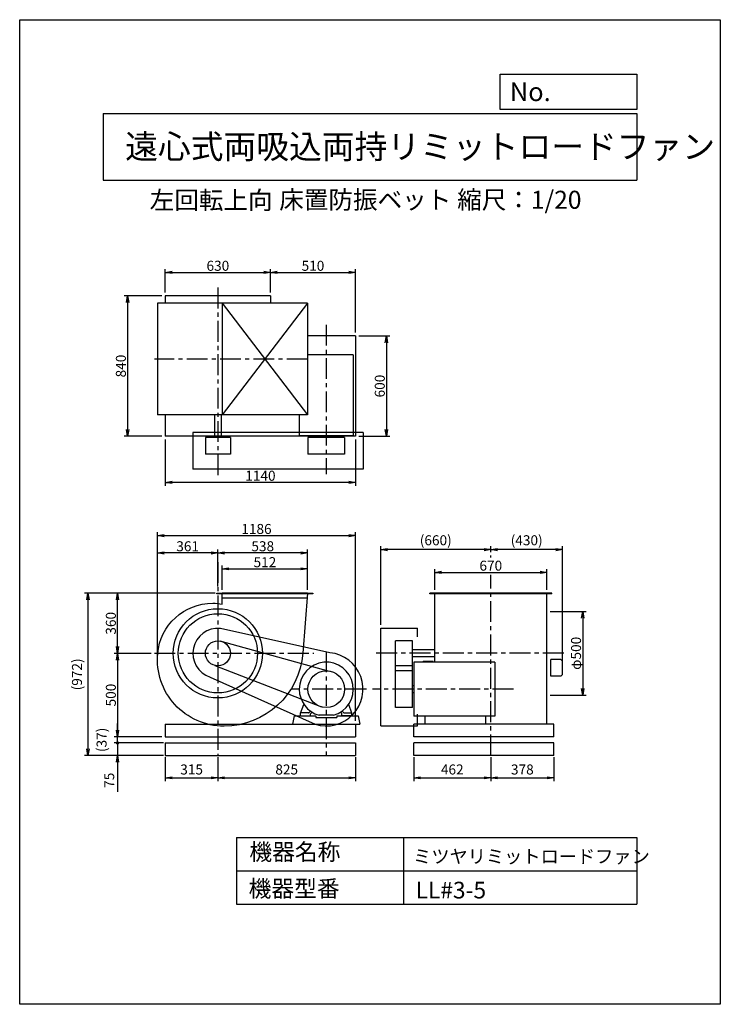
# Model space of a CAD drawing. Extents: x 0 to 4200, y 0 to 5900.
import ezdxf

# ---------------------------------------------------------------- set-up
doc = ezdxf.new("R2010")
doc.units = 0
doc.header["$LTSCALE"] = 100
doc.linetypes.add('CENTER', pattern=[2, 1.25, -0.25, 0.25, -0.25])
doc.layers.get('0').update_dxf_attribs({"linetype": 'CONTINUOUS'})
doc.layers.get('DEFPOINTS').update_dxf_attribs({"linetype": 'CONTINUOUS'})
for name, color, linetype in [('1', 4, 'CONTINUOUS'), ('2', 3, 'CENTER'), ('3', 2, 'CONTINUOUS'), ('4', 7, 'CONTINUOUS')]:
    doc.layers.add(name, color=color, linetype=linetype)
doc.styles.get("Standard").update_dxf_attribs({"font": 'simplex.shx', "bigfont": 'extfont.shx'})
doc.dimstyles.new('IGA', dxfattribs={"dimscale": 2, "dimtxt": 3, "dimasz": 2, "dimexe": 1, "dimexo": 0.5, "dimgap": 1, "dimtad": 1, "dimdec": 1, "dimdsep": 46, "dimtxsty": 'STANDARD', "dimblk1": 'OPEN', "dimblk2": 'OPEN', "dimsah": 1, "dimcen": 0, "dimadec": 0, "dimazin": 0, "dimtp": 1, "dimtm": 1, "dimtfac": 10, "dimtdec": 0, "dimtofl": 0, "dimtmove": 2, "dimatfit": 3, "dimldrblk": 'OPEN', "dimfxl": 1, "dimtolj": 1, "dimarcsym": 0})
doc.dimstyles.new('MATSU', dxfattribs={"dimtxt": 3, "dimasz": 2, "dimexe": 1, "dimexo": 1, "dimgap": 0.5, "dimtad": 1, "dimdec": 4, "dimdsep": 46, "dimtxsty": 'STANDARD', "dimblk1": 'OPEN', "dimblk2": 'OPEN', "dimsah": 1, "dimcen": 0, "dimclrd": 256, "dimclre": 256, "dimclrt": 256, "dimadec": 0, "dimazin": 0, "dimtfac": 1, "dimtdec": 4, "dimtmove": 0, "dimatfit": 0, "dimldrblk": 'OPEN', "dimfxl": 1, "dimtolj": 1, "dimarcsym": 0})

# ---------------------------------------------------------------- blocks, each defined once
blk = doc.blocks.new('_OPEN')
at = {"color": 0, "linetype": 'ByBlock'}
for p, q in [((-1, 0.17), (0, 0)), ((0, 0), (-1, -0.17)), ((0, 0), (-1, 0))]:
    blk.add_line(p, q, dxfattribs=at)
blk = doc.blocks.new('*D1')
at = {"linetype": 'ByBlock', "transparency": 16777216}
for p, q in [((2259.6, 1733.7), (2259.6, 1879.9)), ((2299.6, 1859.9), (2731.6, 1859.9)), ((2771.6, 1733.7), (2771.6, 1879.9))]:
    blk.add_line(p, q, dxfattribs=at)
at = {"layer": 'DEFPOINTS', "color": 0, "linetype": 'ByBlock', "transparency": 16777216}
for p in [(2771.6, 1859.9), (2259.6, 1713.7), (2771.6, 1713.7)]:
    blk.add_point(p, dxfattribs=at)
at = {"linetype": 'ByBlock', "transparency": 16777216, "xscale": 40, "yscale": 40, "zscale": 40, "rotation": 180}
blk.add_blockref('_OPEN', (2259.6, 1859.9), dxfattribs=at)
at = {"linetype": 'ByBlock', "transparency": 16777216, "xscale": 40, "yscale": 40, "zscale": 40}
blk.add_blockref('_OPEN', (2771.6, 1859.9), dxfattribs=at)
at = {"linetype": 'ByBlock', "transparency": 16777216, "insert": (2515.6, 1899.9), "char_height": 60, "attachment_point": 5}
blk.add_mtext('\\A1;512', dxfattribs=at)
blk = doc.blocks.new('*D2')
at = {"linetype": 'ByBlock', "transparency": 16777216}
for p, q in [((2233.6, 1754.2), (2233.6, 1975.3)), ((2731.6, 1955.3), (2273.6, 1955.3)), ((2771.6, 1733.7), (2771.6, 1975.3))]:
    blk.add_line(p, q, dxfattribs=at)
at = {"layer": 'DEFPOINTS', "color": 0, "linetype": 'ByBlock', "transparency": 16777216}
for p in [(2233.6, 1955.3), (2233.6, 1734.2), (2771.6, 1713.7)]:
    blk.add_point(p, dxfattribs=at)
at = {"linetype": 'ByBlock', "transparency": 16777216, "xscale": 40, "yscale": 40, "zscale": 40, "rotation": 180}
blk.add_blockref('_OPEN', (2233.6, 1955.3), dxfattribs=at)
at = {"linetype": 'ByBlock', "transparency": 16777216, "xscale": 40, "yscale": 40, "zscale": 40}
blk.add_blockref('_OPEN', (2771.6, 1955.3), dxfattribs=at)
at = {"linetype": 'ByBlock', "transparency": 16777216, "insert": (2502.6, 1995.3), "char_height": 60, "attachment_point": 5}
blk.add_mtext('\\A1;538', dxfattribs=at)
blk = doc.blocks.new('*D3')
at = {"linetype": 'ByBlock', "transparency": 16777216}
for p, q in [((3534.7, 1733.7), (3534.7, 1859)), ((3574.7, 1839), (4164.7, 1839)), ((4204.7, 1733.7), (4204.7, 1859))]:
    blk.add_line(p, q, dxfattribs=at)
at = {"layer": 'DEFPOINTS', "color": 0, "linetype": 'ByBlock', "transparency": 16777216}
for p in [(4204.7, 1839), (3534.7, 1713.7), (4204.7, 1713.7)]:
    blk.add_point(p, dxfattribs=at)
at = {"linetype": 'ByBlock', "transparency": 16777216, "xscale": 40, "yscale": 40, "zscale": 40, "rotation": 180}
blk.add_blockref('_OPEN', (3534.7, 1839), dxfattribs=at)
at = {"linetype": 'ByBlock', "transparency": 16777216, "xscale": 40, "yscale": 40, "zscale": 40}
blk.add_blockref('_OPEN', (4204.7, 1839), dxfattribs=at)
at = {"linetype": 'ByBlock', "transparency": 16777216, "insert": (3869.7, 1879), "char_height": 60, "attachment_point": 5}
blk.add_mtext('\\A1;670', dxfattribs=at)
blk = doc.blocks.new('*D4')
at = {"layer": '3', "lineweight": -2, "transparency": 16777216}
for p, q in [((2824.2, 2709.5), (2824.2, 2745)), ((3214.2, 2725), (2864.2, 2725)), ((3254.2, 1996.6), (3254.2, 2745))]:
    blk.add_line(p, q, dxfattribs=at)
at = {"layer": 'DEFPOINTS', "color": 0, "transparency": 16777216}
for p in [(2824.2, 2725), (2824.2, 2689.5), (3254.2, 1976.6)]:
    blk.add_point(p, dxfattribs=at)
at = {"layer": '3', "lineweight": -2, "transparency": 16777216, "xscale": 40, "yscale": 40, "zscale": 40, "rotation": 180}
blk.add_blockref('_OPEN', (2824.2, 2725), dxfattribs=at)
at = {"layer": '3', "lineweight": -2, "transparency": 16777216, "xscale": 40, "yscale": 40, "zscale": 40}
blk.add_blockref('_OPEN', (3254.2, 2725), dxfattribs=at)
at = {"layer": '3', "transparency": 16777216, "insert": (3039.2, 2780.7), "char_height": 60, "attachment_point": 5}
blk.add_mtext('\\A1;(430)', dxfattribs=at)
blk = doc.blocks.new('*D5')
at = {"linetype": 'ByBlock', "transparency": 16777216}
for p, q in [((1833.1, 1353.7), (1612, 1353.7)), ((1632, 1313.7), (1632, 893.7)), ((1898.6, 853.7), (1612, 853.7))]:
    blk.add_line(p, q, dxfattribs=at)
at = {"layer": 'DEFPOINTS', "color": 0, "linetype": 'ByBlock', "transparency": 16777216}
for p in [(1853.1, 1353.7), (1632, 853.7), (1918.6, 853.7)]:
    blk.add_point(p, dxfattribs=at)
at = {"linetype": 'ByBlock', "transparency": 16777216, "xscale": 40, "yscale": 40, "zscale": 40}
for p, rotation in [((1632, 1353.7), 90), ((1632, 853.7), 270)]:
    blk.add_blockref('_OPEN', p, dxfattribs=dict(at, rotation=rotation))
at = {"linetype": 'ByBlock', "transparency": 16777216, "insert": (1592, 1103.7), "char_height": 60, "attachment_point": 5, "rotation": 90}
blk.add_mtext('\\A1;500', dxfattribs=at)
blk = doc.blocks.new('*D6')
at = {"layer": '3', "lineweight": -2, "transparency": 16777216}
for p, q in [((2164.2, 2273.1), (2164.2, 2745)), ((2784.2, 2725), (2204.2, 2725)), ((2824.2, 2709.5), (2824.2, 2745))]:
    blk.add_line(p, q, dxfattribs=at)
at = {"layer": 'DEFPOINTS', "color": 0, "transparency": 16777216}
for p in [(2164.2, 2725), (2824.2, 2689.5), (2164.2, 2253.1)]:
    blk.add_point(p, dxfattribs=at)
at = {"layer": '3', "lineweight": -2, "transparency": 16777216, "xscale": 40, "yscale": 40, "zscale": 40, "rotation": 180}
blk.add_blockref('_OPEN', (2164.2, 2725), dxfattribs=at)
at = {"layer": '3', "lineweight": -2, "transparency": 16777216, "xscale": 40, "yscale": 40, "zscale": 40}
blk.add_blockref('_OPEN', (2824.2, 2725), dxfattribs=at)
at = {"layer": '3', "transparency": 16777216, "insert": (2494.2, 2780.7), "char_height": 60, "attachment_point": 5}
blk.add_mtext('\\A1;(660)', dxfattribs=at)
blk = doc.blocks.new('*D7')
at = {"linetype": 'ByBlock', "transparency": 16777216}
for p, q in [((1898.6, 3495.3), (1672.1, 3495.3)), ((1692.1, 3455.3), (1692.1, 2695.3)), ((1898.6, 2655.3), (1672.1, 2655.3))]:
    blk.add_line(p, q, dxfattribs=at)
at = {"layer": 'DEFPOINTS', "color": 0, "linetype": 'ByBlock', "transparency": 16777216}
for p in [(1918.6, 3495.3), (1692.1, 2655.3), (1918.6, 2655.3)]:
    blk.add_point(p, dxfattribs=at)
at = {"linetype": 'ByBlock', "transparency": 16777216, "xscale": 40, "yscale": 40, "zscale": 40}
for p, rotation in [((1692.1, 3495.3), 90), ((1692.1, 2655.3), 270)]:
    blk.add_blockref('_OPEN', p, dxfattribs=dict(at, rotation=rotation))
at = {"linetype": 'ByBlock', "transparency": 16777216, "insert": (1652.1, 3075.3), "char_height": 60, "attachment_point": 5, "rotation": 90}
blk.add_mtext('\\A1;840', dxfattribs=at)
blk = doc.blocks.new('*D8')
at = {"linetype": 'ByBlock', "transparency": 16777216}
for p, q in [((3078.6, 3255.3), (3264.2, 3255.3)), ((3244.2, 3215.3), (3244.2, 2695.3)), ((3078.6, 2655.3), (3264.2, 2655.3))]:
    blk.add_line(p, q, dxfattribs=at)
at = {"layer": 'DEFPOINTS', "color": 0, "linetype": 'ByBlock', "transparency": 16777216}
for p in [(3058.6, 3255.3), (3058.6, 2655.3), (3244.2, 2655.3)]:
    blk.add_point(p, dxfattribs=at)
at = {"linetype": 'ByBlock', "transparency": 16777216, "xscale": 40, "yscale": 40, "zscale": 40}
for p, rotation in [((3244.2, 3255.3), 90), ((3244.2, 2655.3), 270)]:
    blk.add_blockref('_OPEN', p, dxfattribs=dict(at, rotation=rotation))
at = {"linetype": 'ByBlock', "transparency": 16777216, "insert": (3204.2, 2955.3), "char_height": 60, "attachment_point": 5, "rotation": 90}
blk.add_mtext('\\A1;600', dxfattribs=at)
blk = doc.blocks.new('*D9')
at = {"linetype": 'ByBlock', "transparency": 16777216}
for p, q in [((1918.6, 2635.3), (1918.6, 2357.8)), ((3058.6, 2635.3), (3058.6, 2357.8)), ((3018.6, 2377.8), (1958.6, 2377.8))]:
    blk.add_line(p, q, dxfattribs=at)
at = {"layer": 'DEFPOINTS', "color": 0, "linetype": 'ByBlock', "transparency": 16777216}
for p in [(1918.6, 2655.3), (3058.6, 2655.3), (1918.6, 2377.8)]:
    blk.add_point(p, dxfattribs=at)
at = {"linetype": 'ByBlock', "transparency": 16777216, "xscale": 40, "yscale": 40, "zscale": 40, "rotation": 180}
blk.add_blockref('_OPEN', (1918.6, 2377.8), dxfattribs=at)
at = {"linetype": 'ByBlock', "transparency": 16777216, "xscale": 40, "yscale": 40, "zscale": 40}
blk.add_blockref('_OPEN', (3058.6, 2377.8), dxfattribs=at)
at = {"linetype": 'ByBlock', "transparency": 16777216, "insert": (2488.6, 2417.8), "char_height": 60, "attachment_point": 5}
blk.add_mtext('\\A1;1140', dxfattribs=at)
blk = doc.blocks.new('*D10')
at = {"linetype": 'ByBlock', "transparency": 16777216}
for p, q in [((4224.7, 1603.7), (4440.6, 1603.7)), ((4420.6, 1563.7), (4420.6, 1143.7)), ((4224.7, 1103.7), (4440.6, 1103.7))]:
    blk.add_line(p, q, dxfattribs=at)
at = {"layer": 'DEFPOINTS', "color": 0, "linetype": 'ByBlock', "transparency": 16777216}
for p in [(4204.7, 1603.7), (4204.7, 1103.7), (4420.6, 1103.7)]:
    blk.add_point(p, dxfattribs=at)
at = {"linetype": 'ByBlock', "transparency": 16777216, "xscale": 40, "yscale": 40, "zscale": 40}
for p, rotation in [((4420.6, 1603.7), 90), ((4420.6, 1103.7), 270)]:
    blk.add_blockref('_OPEN', p, dxfattribs=dict(at, rotation=rotation))
at = {"linetype": 'ByBlock', "transparency": 16777216, "insert": (4380.6, 1353.7), "char_height": 60, "attachment_point": 5, "rotation": 90}
blk.add_mtext('\\A1;φ500', dxfattribs=at)
blk = doc.blocks.new('*D11')
at = {"linetype": 'ByBlock', "transparency": 16777216}
for p, q in [((1918.6, 3515.3), (1918.6, 3656)), ((1958.6, 3636), (2508.6, 3636)), ((2548.6, 3515.3), (2548.6, 3656))]:
    blk.add_line(p, q, dxfattribs=at)
at = {"layer": 'DEFPOINTS', "color": 0, "linetype": 'ByBlock', "transparency": 16777216}
for p in [(2548.6, 3636), (1918.6, 3495.3), (2548.6, 3495.3)]:
    blk.add_point(p, dxfattribs=at)
at = {"linetype": 'ByBlock', "transparency": 16777216, "xscale": 40, "yscale": 40, "zscale": 40, "rotation": 180}
blk.add_blockref('_OPEN', (1918.6, 3636), dxfattribs=at)
at = {"linetype": 'ByBlock', "transparency": 16777216, "xscale": 40, "yscale": 40, "zscale": 40}
blk.add_blockref('_OPEN', (2548.6, 3636), dxfattribs=at)
at = {"linetype": 'ByBlock', "transparency": 16777216, "insert": (2233.6, 3676), "char_height": 60, "attachment_point": 5}
blk.add_mtext('\\A1;630', dxfattribs=at)
blk = doc.blocks.new('*D12')
at = {"linetype": 'ByBlock', "transparency": 16777216}
for p, q in [((2548.6, 3515.3), (2548.6, 3656)), ((2588.6, 3636), (3018.6, 3636)), ((3058.6, 3275.3), (3058.6, 3656))]:
    blk.add_line(p, q, dxfattribs=at)
at = {"layer": 'DEFPOINTS', "color": 0, "linetype": 'ByBlock', "transparency": 16777216}
for p in [(3058.6, 3636), (2548.6, 3495.3), (3058.6, 3255.3)]:
    blk.add_point(p, dxfattribs=at)
at = {"linetype": 'ByBlock', "transparency": 16777216, "xscale": 40, "yscale": 40, "zscale": 40, "rotation": 180}
blk.add_blockref('_OPEN', (2548.6, 3636), dxfattribs=at)
at = {"linetype": 'ByBlock', "transparency": 16777216, "xscale": 40, "yscale": 40, "zscale": 40}
blk.add_blockref('_OPEN', (3058.6, 3636), dxfattribs=at)
at = {"linetype": 'ByBlock', "transparency": 16777216, "insert": (2803.6, 3676), "char_height": 60, "attachment_point": 5}
blk.add_mtext('\\A1;510', dxfattribs=at)
blk = doc.blocks.new('*D13')
at = {"layer": '3', "transparency": 16777216}
for p, q in [((825.6, 2086.1), (825.6, 2724.7)), ((1148.1, 2704.7), (865.6, 2704.7))]:
    blk.add_line(p, q, dxfattribs=at)
at = {"layer": 'DEFPOINTS', "color": 0, "transparency": 16777216}
for p in [(825.6, 2704.7), (1188.1, 2483.6), (825.6, 2066.1)]:
    blk.add_point(p, dxfattribs=at)
at = {"layer": '3', "transparency": 16777216, "xscale": 40, "yscale": 40, "zscale": 40, "rotation": 180}
blk.add_blockref('_OPEN', (825.6, 2704.7), dxfattribs=at)
at = {"layer": '3', "transparency": 16777216, "xscale": 40, "yscale": 40, "zscale": 40}
blk.add_blockref('_OPEN', (1188.1, 2704.7), dxfattribs=at)
at = {"layer": '3', "transparency": 16777216, "insert": (1006.8, 2744.7), "char_height": 60, "attachment_point": 5}
blk.add_mtext('\\A1;361', dxfattribs=at)
blk = doc.blocks.new('*D14')
at = {"layer": '3', "transparency": 16777216}
for p, q in [((1162.5, 2463.1), (566.5, 2463.1)), ((586.5, 2143.1), (586.5, 2423.1))]:
    blk.add_line(p, q, dxfattribs=at)
at = {"layer": 'DEFPOINTS', "color": 0, "transparency": 16777216}
for p in [(586.5, 2463.1), (1182.5, 2463.1), (807.6, 2103.1)]:
    blk.add_point(p, dxfattribs=at)
at = {"layer": '3', "transparency": 16777216, "xscale": 40, "yscale": 40, "zscale": 40}
for p, rotation in [((586.5, 2463.1), 90), ((586.5, 2103.1), 270)]:
    blk.add_blockref('_OPEN', p, dxfattribs=dict(at, rotation=rotation))
at = {"layer": '3', "transparency": 16777216, "insert": (546.5, 2283.1), "char_height": 60, "attachment_point": 5, "rotation": 90}
blk.add_mtext('\\A1;360', dxfattribs=at)
blk = doc.blocks.new('*D15')
at = {"linetype": 'ByBlock', "transparency": 16777216}
for p, q in [((1871.1, 1336.7), (1871.1, 2079)), ((3058.6, 948.7), (3058.6, 2079)), ((1911.1, 2059), (3018.6, 2059))]:
    blk.add_line(p, q, dxfattribs=at)
at = {"layer": 'DEFPOINTS', "color": 0, "linetype": 'ByBlock', "transparency": 16777216}
for p in [(3058.6, 2059), (1871.1, 1316.7), (3058.6, 928.7)]:
    blk.add_point(p, dxfattribs=at)
at = {"linetype": 'ByBlock', "transparency": 16777216, "xscale": 40, "yscale": 40, "zscale": 40, "rotation": 180}
blk.add_blockref('_OPEN', (1871.1, 2059), dxfattribs=at)
at = {"linetype": 'ByBlock', "transparency": 16777216, "xscale": 40, "yscale": 40, "zscale": 40}
blk.add_blockref('_OPEN', (3058.6, 2059), dxfattribs=at)
at = {"linetype": 'ByBlock', "transparency": 16777216, "insert": (2464.9, 2099), "char_height": 60, "attachment_point": 5}
blk.add_mtext('\\A1;1186', dxfattribs=at)
blk = doc.blocks.new('_DOT')
at = {"color": 0, "linetype": 'ByBlock'}
blk.add_line((-0.25, 0), (-1, 0), dxfattribs=at)
at = {"color": 0, "linetype": 'ByBlock', "const_width": 0.25}
blk.add_lwpolyline([(-0.125, 0, 1), (0.125, 0, 1)], format="xyb", close=True, dxfattribs=at)
blk = doc.blocks.new('*D16')
at = {"layer": '3', "color": 0, "transparency": 16777216}
for p, q in [((586.5, 1606.1), (586.5, 1646.1)), ((863.1, 1566.1), (566.5, 1566.1)), ((586.5, 1566.1), (586.5, 1491.1)), ((863.1, 1491.1), (566.5, 1491.1)), ((586.5, 1451.1), (586.5, 1274))]:
    blk.add_line(p, q, dxfattribs=at)
at = {"layer": 'DEFPOINTS', "color": 0, "transparency": 16777216}
for p in [(873.1, 1566.1), (586.5, 1491.1), (873.1, 1491.1)]:
    blk.add_point(p, dxfattribs=at)
at = {"layer": '3', "color": 0, "transparency": 16777216, "xscale": 40, "yscale": 40, "zscale": 40}
for name, p, rotation in [('_DOT', (586.5, 1566.1), 270), ('_OPEN', (586.5, 1491.1), 90)]:
    blk.add_blockref(name, p, dxfattribs=dict(at, rotation=rotation))
at = {"layer": '3', "color": 0, "transparency": 16777216, "insert": (536.5, 1342.5), "char_height": 60, "attachment_point": 5, "rotation": 90}
blk.add_mtext('\\A1;75', dxfattribs=at)
blk = doc.blocks.new('*D18')
at = {"color": 0, "linetype": 'ByBlock', "transparency": 16777216}
for p, q in [((873.1, 1481.1), (873.1, 1337.1)), ((1188.1, 1481.1), (1188.1, 1337.1)), ((913.1, 1357.1), (1148.1, 1357.1))]:
    blk.add_line(p, q, dxfattribs=at)
at = {"layer": 'DEFPOINTS', "color": 0, "linetype": 'ByBlock', "transparency": 16777216}
for p in [(873.1, 1491.1), (1188.1, 1491.1), (1188.1, 1357.1)]:
    blk.add_point(p, dxfattribs=at)
at = {"color": 0, "linetype": 'ByBlock', "transparency": 16777216, "xscale": 40, "yscale": 40, "zscale": 40, "rotation": 180}
blk.add_blockref('_OPEN', (873.1, 1357.1), dxfattribs=at)
at = {"color": 0, "linetype": 'ByBlock', "transparency": 16777216, "xscale": 40, "yscale": 40, "zscale": 40}
blk.add_blockref('_OPEN', (1188.1, 1357.1), dxfattribs=at)
at = {"color": 0, "linetype": 'ByBlock', "transparency": 16777216, "insert": (1030.6, 1407.1), "char_height": 60, "attachment_point": 5}
blk.add_mtext('\\A1;315', dxfattribs=at)
blk = doc.blocks.new('*D19')
at = {"color": 0, "linetype": 'ByBlock', "transparency": 16777216}
for p, q in [((1188.1, 1481.1), (1188.1, 1337.1)), ((2013.1, 1481.1), (2013.1, 1337.1)), ((1228.1, 1357.1), (1973.1, 1357.1))]:
    blk.add_line(p, q, dxfattribs=at)
at = {"layer": 'DEFPOINTS', "color": 0, "linetype": 'ByBlock', "transparency": 16777216}
for p in [(1188.1, 1491.1), (2013.1, 1491.1), (2013.1, 1357.1)]:
    blk.add_point(p, dxfattribs=at)
at = {"color": 0, "linetype": 'ByBlock', "transparency": 16777216, "xscale": 40, "yscale": 40, "zscale": 40, "rotation": 180}
blk.add_blockref('_OPEN', (1188.1, 1357.1), dxfattribs=at)
at = {"color": 0, "linetype": 'ByBlock', "transparency": 16777216, "xscale": 40, "yscale": 40, "zscale": 40}
blk.add_blockref('_OPEN', (2013.1, 1357.1), dxfattribs=at)
at = {"color": 0, "linetype": 'ByBlock', "transparency": 16777216, "insert": (1600.6, 1407.1), "char_height": 60, "attachment_point": 5}
blk.add_mtext('\\A1;825', dxfattribs=at)
blk = doc.blocks.new('*D20')
at = {"color": 0, "linetype": 'ByBlock', "transparency": 16777216}
for p, q in [((2362.2, 1481.1), (2362.2, 1337.1)), ((2824.2, 1481.1), (2824.2, 1337.1)), ((2402.2, 1357.1), (2784.2, 1357.1))]:
    blk.add_line(p, q, dxfattribs=at)
at = {"layer": 'DEFPOINTS', "color": 0, "linetype": 'ByBlock', "transparency": 16777216}
for p in [(2362.2, 1491.1), (2824.2, 1491.1), (2824.2, 1357.1)]:
    blk.add_point(p, dxfattribs=at)
at = {"color": 0, "linetype": 'ByBlock', "transparency": 16777216, "xscale": 40, "yscale": 40, "zscale": 40, "rotation": 180}
blk.add_blockref('_OPEN', (2362.2, 1357.1), dxfattribs=at)
at = {"color": 0, "linetype": 'ByBlock', "transparency": 16777216, "xscale": 40, "yscale": 40, "zscale": 40}
blk.add_blockref('_OPEN', (2824.2, 1357.1), dxfattribs=at)
at = {"color": 0, "linetype": 'ByBlock', "transparency": 16777216, "insert": (2593.2, 1407.1), "char_height": 60, "attachment_point": 5}
blk.add_mtext('\\A1;462', dxfattribs=at)
blk = doc.blocks.new('*D21')
at = {"color": 0, "linetype": 'ByBlock', "transparency": 16777216}
for p, q in [((2824.2, 1481.1), (2824.2, 1337.1)), ((3202.2, 1481.1), (3202.2, 1337.1)), ((2864.2, 1357.1), (3162.2, 1357.1))]:
    blk.add_line(p, q, dxfattribs=at)
at = {"layer": 'DEFPOINTS', "color": 0, "linetype": 'ByBlock', "transparency": 16777216}
for p in [(2824.2, 1491.1), (3202.2, 1491.1), (3202.2, 1357.1)]:
    blk.add_point(p, dxfattribs=at)
at = {"color": 0, "linetype": 'ByBlock', "transparency": 16777216, "xscale": 40, "yscale": 40, "zscale": 40, "rotation": 180}
blk.add_blockref('_OPEN', (2824.2, 1357.1), dxfattribs=at)
at = {"color": 0, "linetype": 'ByBlock', "transparency": 16777216, "xscale": 40, "yscale": 40, "zscale": 40}
blk.add_blockref('_OPEN', (3202.2, 1357.1), dxfattribs=at)
at = {"color": 0, "linetype": 'ByBlock', "transparency": 16777216, "insert": (3013.2, 1407.1), "char_height": 60, "attachment_point": 5}
blk.add_mtext('\\A1;378', dxfattribs=at)
blk = doc.blocks.new('*D23')
at = {"color": 0, "linetype": 'ByBlock', "transparency": 16777216}
for p, q in [((586.8, 1603.1), (586.8, 1683.1)), ((586.8, 1566.1), (586.8, 1603.1)), ((586.8, 1566.1), (586.8, 1566.1))]:
    blk.add_line(p, q, dxfattribs=at)
at = {"layer": 'DEFPOINTS', "color": 0, "linetype": 'ByBlock', "transparency": 16777216}
for p in [(586.8, 1603.1), (873.1, 1603.1), (873.1, 1566.1)]:
    blk.add_point(p, dxfattribs=at)
at = {"color": 0, "linetype": 'ByBlock', "transparency": 16777216, "insert": (491.1, 1584.6), "char_height": 60, "attachment_point": 5, "rotation": 90}
blk.add_mtext('\\A1;(37)', dxfattribs=at)
blk = doc.blocks.new('_NONE')
at = {"color": 0, "linetype": 'ByBlock'}
blk.add_circle((0, 0), 0.25, dxfattribs=at)
blk = doc.blocks.new('*D24')
at = {"color": 0, "linetype": 'ByBlock', "transparency": 16777216}
for p, q in [((1172.5, 2463.1), (389.1, 2463.1)), ((409.1, 2423.1), (409.1, 1531.1)), ((863.1, 1491.1), (389.1, 1491.1))]:
    blk.add_line(p, q, dxfattribs=at)
at = {"layer": 'DEFPOINTS', "color": 0, "linetype": 'ByBlock', "transparency": 16777216}
for p in [(1182.5, 2463.1), (409.1, 1491.1), (873.1, 1491.1)]:
    blk.add_point(p, dxfattribs=at)
at = {"color": 0, "linetype": 'ByBlock', "transparency": 16777216, "xscale": 40, "yscale": 40, "zscale": 40}
for p, rotation in [((409.1, 2463.1), 90), ((409.1, 1491.1), 270)]:
    blk.add_blockref('_OPEN', p, dxfattribs=dict(at, rotation=rotation))
at = {"color": 0, "linetype": 'ByBlock', "transparency": 16777216, "insert": (343.4, 1977.1), "char_height": 60, "attachment_point": 5, "rotation": 90}
blk.add_mtext('\\A1;(972)', dxfattribs=at)

msp = doc.modelspace()

# ---------------------------------------------------------------- linework, layer by layer
at = {"layer": '1'}
for p, q in [((1726.05349, 4201.66786), (827.05349, 4201.66786)), ((827.05349, 4201.66786), (827.05349, 3531.66786)), ((1503.05349, 4244.66786), (873.05349, 4244.66786)), ((873.05349, 4244.66786), (873.05349, 4201.66786)), ((1214.05349, 4201.66786), (1214.05349, 3531.66786)), ((1214.05349, 4201.66786), (1726.05349, 3531.66786)), ((1726.05349, 4201.66786), (1214.05349, 3531.66786)), ((1503.05349, 4244.66786), (1503.05349, 4201.66786)), ((1726.05349, 4201.66786), (1726.05349, 3531.66786)), ((2013.05349, 4004.66786), (1726.05349, 4004.66786)), ((2013.05349, 4004.66786), (2013.05349, 3404.66786)), ((2000.05349, 3891.66786), (1726.05349, 3891.66786)), ((2000.05349, 3891.66786), (2000.05349, 3406.66786)), ((1726.05349, 3531.66786), (827.05349, 3531.66786)), ((873.05349, 3531.66786), (873.05349, 3404.66786)), ((1168.05349, 3531.66786), (1168.05349, 3397.16786)), ((1208.05349, 3531.66786), (1208.05349, 3397.16786)), ((1676.05349, 3531.66786), (1676.05349, 3406.66786)), ((1038.05349, 3426.66786), (1038.05349, 3206.66786)), ((2058.05349, 3426.66786), (1038.05349, 3426.66786)), ((2058.05349, 3426.66786), (2058.05349, 3206.66786)), ((2013.05349, 3404.66786), (873.05349, 3404.66786)), ((1113.05349, 3397.16786), (1113.05349, 3296.16786)), ((1263.05349, 3397.16786), (1113.05349, 3397.16786)), ((1263.05349, 3397.16786), (1263.05349, 3296.16786)), ((2000.05349, 3406.66786), (1676.05349, 3406.66786)), ((1948.05349, 3397.16786), (1728.05349, 3397.16786)), ((1728.05349, 3397.16786), (1728.05349, 3296.16786)), ((1817.05349, 3406.66786), (1817.05349, 3397.16786)), ((1859.05349, 3406.66786), (1859.05349, 3397.16786)), ((1948.05349, 3397.16786), (1948.05349, 3296.16786)), ((1263.05349, 3296.16786), (1113.05349, 3296.16786)), ((1948.05349, 3296.16786), (1728.05349, 3296.16786)), ((2058.05349, 3206.66786), (1038.05349, 3206.66786)), ((2824.18909, 2677.16396), (2824.18909, 2689.53298)), ((1182.45349, 2460.1119), (1182.45349, 2463.1119)), ((1182.45349, 2463.1119), (1757.65867, 2463.1119)), ((1757.65867, 2460.1119), (1182.45349, 2460.1119)), ((1204.05349, 2463.1119), (1736.08588, 2463.1119)), ((1726.05349, 2463.1119), (1214.05349, 2463.1119)), ((1214.05349, 2397.19157), (1214.05349, 2463.1119)), ((1723.63682, 2433.1119), (1214.05349, 2433.1119)), ((1757.65867, 2463.1119), (1757.65867, 2460.1119)), ((3189.18909, 2463.1119), (2459.18909, 2463.1119)), ((2459.18909, 2460.1119), (2459.18909, 2463.1119)), ((3189.18909, 2460.1119), (2459.18909, 2460.1119)), ((2489.18909, 2050.1119), (2489.18909, 2463.1119)), ((3159.18909, 1678.1119), (3159.18909, 2463.1119)), ((3189.18909, 2460.1119), (3189.18909, 2463.1119)), ((1859.82911, 2107.03157), (1202.9005, 2252.37531)), ((2164.18909, 1668.1119), (2164.18909, 2253.1119)), ((2164.18909, 2253.1119), (2384.18909, 2253.1119)), ((2384.18909, 2201.82491), (2384.18909, 2253.1119)), ((1199.41227, 2177.24676), (1854.71303, 1996.84303)), ((2253.68909, 1778.1119), (2253.68909, 2178.1119)), ((2354.68909, 2178.1119), (2253.68909, 2178.1119)), ((2354.68909, 1778.1119), (2354.68909, 2178.1119)), ((2489.18909, 2123.1119), (2354.68909, 2123.1119)), ((2489.18909, 2083.1119), (2354.68909, 2083.1119)), ((3244.18909, 2066.6119), (3184.18909, 2066.6119)), ((3184.18909, 1966.6119), (3184.18909, 2066.6119)), ((3244.18909, 2066.6119), (3254.18909, 2056.6119)), ((1168.95178, 2030.58518), (1810.03765, 1781.73938)), ((2354.68909, 2028.1119), (2253.68909, 2028.1119)), ((2363.68909, 2050.1119), (2363.68909, 1726.1119)), ((2848.68909, 2050.1119), (2363.68909, 2050.1119)), ((2419.18909, 2053.9119), (2415.38909, 2050.1119)), ((2479.18909, 2053.9119), (2419.18909, 2053.9119)), ((2479.18909, 2050.1119), (2479.18909, 2053.9119)), ((2489.18909, 2050.1119), (2479.18909, 2050.1119)), ((2848.68909, 2050.1119), (2848.68909, 1726.1119)), ((3254.18909, 1976.6119), (3254.18909, 2056.6119)), ((1142.23477, 1960.28107), (1770.85271, 1678.62668)), ((2354.68909, 1998.1119), (2253.68909, 1998.1119)), ((3244.18909, 1966.6119), (3184.18909, 1966.6119)), ((3254.18909, 1976.6119), (3244.18909, 1966.6119)), ((2363.68909, 1909.1119), (2354.68909, 1909.1119)), ((2363.68909, 1867.1119), (2354.68909, 1867.1119)), ((1684.05349, 1744.1119), (1703.48599, 1797.5019)), ((1992.05349, 1744.1119), (1972.62089, 1797.5019)), ((2354.68909, 1778.1119), (2253.68909, 1778.1119)), ((1646.05349, 1728.1119), (1636.05349, 1678.1119)), ((1646.05349, 1728.1119), (1775.55349, 1728.1119)), ((1684.05349, 1728.1119), (1684.05349, 1744.1119)), ((1684.05349, 1728.1119), (1744.05349, 1728.1119)), ((1730.84029, 1746.1119), (1686.05349, 1746.1119)), ((1733.01499, 1747.0439), (1742.94229, 1756.9709)), ((1744.05349, 1728.1119), (1744.05349, 1739.8689)), ((1753.10959, 1750.1679), (1744.93209, 1741.9899)), ((1775.55349, 1728.1119), (1775.55349, 1718.1119)), ((1775.55349, 1718.1119), (1900.55349, 1718.1119)), ((1881.73409, 1732.1119), (1794.37279, 1732.1119)), ((1900.55349, 1728.1119), (1900.55349, 1718.1119)), ((1900.55349, 1728.1119), (2030.05349, 1728.1119)), ((1922.99739, 1750.1679), (1931.17479, 1741.9899)), ((1932.05349, 1728.1119), (1932.05349, 1739.8689)), ((1992.05349, 1728.1119), (1932.05349, 1728.1119)), ((1933.16469, 1756.9709), (1943.14529, 1746.9899)), ((1945.26669, 1746.1119), (1990.05349, 1746.1119)), ((1992.05349, 1728.1119), (1992.05349, 1744.1119)), ((2030.05349, 1728.1119), (2040.05349, 1678.1119)), ((2848.68909, 1726.1119), (2363.68909, 1726.1119)), ((2384.18909, 1668.1119), (2384.18909, 1739.05873)), ((2428.84308, 1726.1119), (2428.84308, 1678.1119)), ((2792.26563, 1726.1119), (2792.26563, 1678.1119)), ((873.05349, 1678.1119), (2040.05349, 1678.1119)), ((873.05349, 1678.1119), (873.05349, 1603.1119)), ((2013.05349, 1678.1119), (2013.05349, 1603.1119)), ((2164.18909, 1668.1119), (2384.18909, 1668.1119)), ((3202.18909, 1678.1119), (2362.18909, 1678.1119)), ((2362.18909, 1603.1119), (2362.18909, 1678.1119)), ((3202.18909, 1603.1119), (3202.18909, 1678.1119)), ((873.05349, 1603.1119), (2013.05349, 1603.1119)), ((3202.18909, 1603.1119), (2362.18909, 1603.1119)), ((873.05349, 1566.1119), (2013.05349, 1566.1119)), ((873.05349, 1566.1119), (873.05349, 1491.1119)), ((2013.05349, 1566.1119), (2013.05349, 1491.1119)), ((3202.18909, 1566.1119), (2362.18909, 1566.1119)), ((2362.18909, 1491.1119), (2362.18909, 1566.1119)), ((3202.18909, 1491.1119), (3202.18909, 1566.1119)), ((873.05349, 1491.1119), (2013.05349, 1491.1119)), ((3202.18909, 1491.1119), (2362.18909, 1491.1119))]:
    msp.add_line(p, q, dxfattribs=at)
msp.add_lwpolyline([(1726.05349, 2463.1119), (1697.05349, 2103.1119, -0.3914818199), (1225.05349, 1666.66391, -0.4402316385), (827.15142, 2101.2209, -0.3886655081), (1157.05349, 2403.29569, -0.0533922678), (1214.05349, 2397.19157, -0.3936265759)], format="xyb", dxfattribs=at)
for centre, radius in [((1188.05349, 2103.1119), 267.5), ((1188.05349, 2103.1119), 237.5), ((1188.05349, 2103.1119), 75), ((1838.05349, 1888.1119), 110)]:
    msp.add_circle(centre, radius, dxfattribs=at)
for centre, radius, start, end in [((1188.05349, 2103.1119), 150, 84.319556364, 252.214275323), ((1838.05349, 1888.1119), 220, 252.214275323, 84.319556364), ((1838.05349, 1888.1119), 162, 285.4573, 180), ((1838.05349, 1888.1119), 162, 180, 254.3519), ((1686.05349, 1744.1119), 2, 90, 180), ((1730.84029, 1749.1119), 3, 270, 315), ((1747.05349, 1739.8689), 3, 135, 180), ((1929.05349, 1739.8689), 3, 0, 45), ((1945.26669, 1749.1119), 3, 225, 270), ((1990.05349, 1744.1119), 2, 0, 90)]:
    msp.add_arc(centre, radius, start, end, dxfattribs=at)
at = {"layer": '2'}
for p, q in [((1188.05349, 4294.8558), (1188.05349, 3167.03257)), ((1838.05349, 4072.49603), (1838.05349, 3176.74701)), ((1726.05349, 3866.66786), (807.41107, 3866.66786)), ((1188.05349, 2650.19119), (1188.05349, 1491.1119)), ((2824.18909, 1491.1119), (2824.18909, 2572.77795)), ((807.56329, 2103.1119), (1763.13311, 2103.1119)), ((1838.05349, 2114.51155), (1838.05349, 1491.1119)), ((3261.99893, 2103.1119), (2120.35794, 2103.1119)), ((2078.75298, 1888.1119), (1632.45432, 1888.1119)), ((2959.78072, 1888.1119), (2114.20774, 1888.1119))]:
    msp.add_line(p, q, dxfattribs=at)
at = {"layer": '4'}
for p, q in [((0, 0), (0, 5900)), ((0, 5900), (4200, 5900)), ((4200, 5900), (4200, 5900)), ((4200, 5900), (4200, 0)), ((2881.23484, 5362.52717), (2881.23484, 5573.30452)), ((2881.23484, 5573.30452), (3700, 5573.30452)), ((3700, 5573.30452), (3700, 5362.52717)), ((500, 5338.81751), (3700, 5338.81751)), ((500, 5338.81751), (500, 4938.81751)), ((3700, 5362.52717), (2881.23484, 5362.52717)), ((3700, 5338.81751), (3700, 4938.81751)), ((500, 4938.81751), (3700, 4938.81751)), ((1300, 1000), (1300, 600)), ((1300, 1000), (3700, 1000)), ((2300, 1000), (2300, 600)), ((3700, 1000), (3700, 600)), ((1300, 800), (3700, 800)), ((1300, 600), (3700, 600)), ((4200, 0), (0, 0))]:
    msp.add_line(p, q, dxfattribs=at)

# ---------------------------------------------------------------- texts
for s, height, p in [('No.', 112, (2937.93912, 5412.12216)), ('遠心式両吸込両持リミットロードファン', 144, (632.33519, 5067.76195)), ('左回転上向', 108, (779.44075, 4764.63896)), ('床置防振ベット', 108, (1556.11053, 4766.85768)), ('縮尺：1/20', 108, (2622.59213, 4766.85768)), ('機器名称', 100, (1377.00416, 863.08605)), ('ミツヤリミットロードファン', 80, (2358.46924, 846.04327)), ('機器型番', 100, (1372.51621, 643.29031)), ('LL#3-5', 100, (2373.30899, 634.31917))]:
    msp.add_text(s, height=height, dxfattribs=at).set_placement(p)

# ---------------------------------------------------------------- dimensions: what is measured, and where the dimension line sits
at = {"layer": '3'}
for base, p1, p2, picture, middle in [((1503.05349, 4385.38408), (873.05349, 4244.66786), (1503.05349, 4244.66786), '*D11', (1188.05349, 4425.38408)), ((2013.05349, 4385.38408), (1503.05349, 4244.66786), (2013.05349, 4004.66786), '*D12', (1758.05349, 4425.38408)), ((873.05349, 3127.17468), (2013.05349, 3404.66786), (873.05349, 3404.66786), '*D9', (1443.05349, 3167.17468)), ((1188.05349, 2704.6562), (1726.05349, 2463.1119), (1188.05349, 2483.60209), '*D2', (1457.05349, 2744.6562)), ((1726.05349, 2609.26984), (1214.05349, 2463.1119), (1726.05349, 2463.1119), '*D1', (1470.05349, 2649.26984)), ((3159.18909, 2588.40465), (2489.18909, 2463.1119), (3159.18909, 2463.1119), '*D3', (2824.18909, 2628.40465))]:
    dim = msp.add_linear_dim(base=base, p1=p1, p2=p2, dimstyle='MATSU', override={"dimscale": 20}, dxfattribs=at)
    dim.commit()
    dim.dimension.update_dxf_attribs({"geometry": picture, "text_midpoint": middle, "insert": (-1045.52654, 749.37388)})
for base, p1, p2, angle, override, picture, middle in [((646.60055, 3404.66786), (873.05349, 4244.66786), (873.05349, 3404.66786), 270, {"dimscale": 20}, '*D7', (606.60055, 3824.66786)), ((2198.65412, 3404.66786), (2013.05349, 4004.66786), (2013.05349, 3404.66786), 270, {"dimscale": 20}, '*D8', (2158.65412, 3704.66786)), ((3375.04822, 1853.1119), (3159.18909, 2353.1119), (3159.18909, 1853.1119), 90, {"dimscale": 20, "dimpost": 'φ<>'}, '*D10', (3335.04822, 2103.1119)), ((586.50918, 1603.1119), (807.56329, 2103.1119), (873.05349, 1603.1119), 270, {"dimscale": 20}, '*D5', (546.50918, 1853.1119))]:
    dim = msp.add_linear_dim(base=base, p1=p1, p2=p2, angle=angle, dimstyle='MATSU', override=override, dxfattribs=at)
    dim.commit()
    dim.dimension.update_dxf_attribs({"geometry": picture, "text_midpoint": middle, "insert": (-1045.52654, 749.37388)})
dim = msp.add_linear_dim(base=(2013.05349, 2808.41385), p1=(825.60549, 2066.1119), p2=(2013.05349, 1678.1119), text='1186', dimstyle='MATSU', override={"dimscale": 20}, dxfattribs=at)
dim.commit()
dim.dimension.update_dxf_attribs({"geometry": '*D15', "text_midpoint": (1419.32949, 2848.41385), "insert": (-1045.52654, 749.37388)})
for base, p1, p2, text, override, picture, middle in [((825.60549, 2704.6562), (1188.05349, 2483.60209), (825.60549, 2066.1119), '361', {"dimscale": 20, "dimse1": 1, "dimtmove": 1, "dimatfit": 3}, '*D13', (1006.82949, 2744.6562)), ((2164.18909, 2725.01516), (2824.18909, 2689.53298), (2164.18909, 2253.1119), '(<>)', {"dimscale": 20}, '*D6', (2494.18909, 2780.72945)), ((2824.18909, 2725.01516), (3254.18909, 1976.6119), (2824.18909, 2689.53298), '(<>)', {"dimscale": 20}, '*D4', (3039.18909, 2780.72945))]:
    dim = msp.add_linear_dim(base=base, p1=p1, p2=p2, text=text, dimstyle='MATSU', override=override, dxfattribs=at)
    dim.commit()
    dim.dimension.update_dxf_attribs({"geometry": picture, "text_midpoint": middle})
for base, p1, p2, angle, dimstyle, override, picture, middle in [((409.09714, 1491.1119), (1182.45349, 2463.1119), (873.05349, 1491.1119), 90, 'IGA', {"dimscale": 20, "dimdec": 0, "dimpost": '(<>)', "dimtofl": 1}, '*D24', (343.38286, 1977.1119)), ((586.50918, 2463.1119), (807.56329, 2103.1119), (1182.45349, 2463.1119), 270, 'MATSU', {"dimscale": 20, "dimse1": 1, "dimtmove": 1, "dimatfit": 3}, '*D14', (546.50918, 2283.1119)), ((586.79202, 1603.1119), (873.05349, 1566.1119), (873.05349, 1603.1119), 90, 'IGA', {"dimscale": 20, "dimdec": 0, "dimpost": '(<>)', "dimblk1": 'NONE', "dimblk2": 'NONE', "dimse1": 1, "dimse2": 1, "dimtofl": 1}, '*D23', (491.07773, 1584.6119)), ((586.50918, 1491.1119), (873.05349, 1566.1119), (873.05349, 1491.1119), 90, 'IGA', {"dimscale": 20, "dimdec": 0, "dimblk1": 'DOT', "dimtofl": 1, "dimtmove": 0}, '*D16', (536.50918, 1342.54047))]:
    dim = msp.add_linear_dim(base=base, p1=p1, p2=p2, angle=angle, dimstyle=dimstyle, override=override, dxfattribs=at)
    dim.commit()
    dim.dimension.update_dxf_attribs({"geometry": picture, "text_midpoint": middle})
for base, p1, p2, picture, middle in [((1188.05349, 1357.06505), (873.05349, 1491.1119), (1188.05349, 1491.1119), '*D18', (1030.55349, 1407.06505)), ((2013.05349, 1357.06505), (1188.05349, 1491.1119), (2013.05349, 1491.1119), '*D19', (1600.55349, 1407.06505)), ((2824.18909, 1357.06505), (2362.18909, 1491.1119), (2824.18909, 1491.1119), '*D20', (2593.18909, 1407.06505)), ((3202.18909, 1357.06505), (2824.18909, 1491.1119), (3202.18909, 1491.1119), '*D21', (3013.18909, 1407.06505))]:
    dim = msp.add_linear_dim(base=base, p1=p1, p2=p2, dimstyle='IGA', override={"dimscale": 20, "dimdec": 0, "dimtofl": 1}, dxfattribs=at)
    dim.commit()
    dim.dimension.update_dxf_attribs({"geometry": picture, "text_midpoint": middle})

doc.saveas('drawing.dxf')
